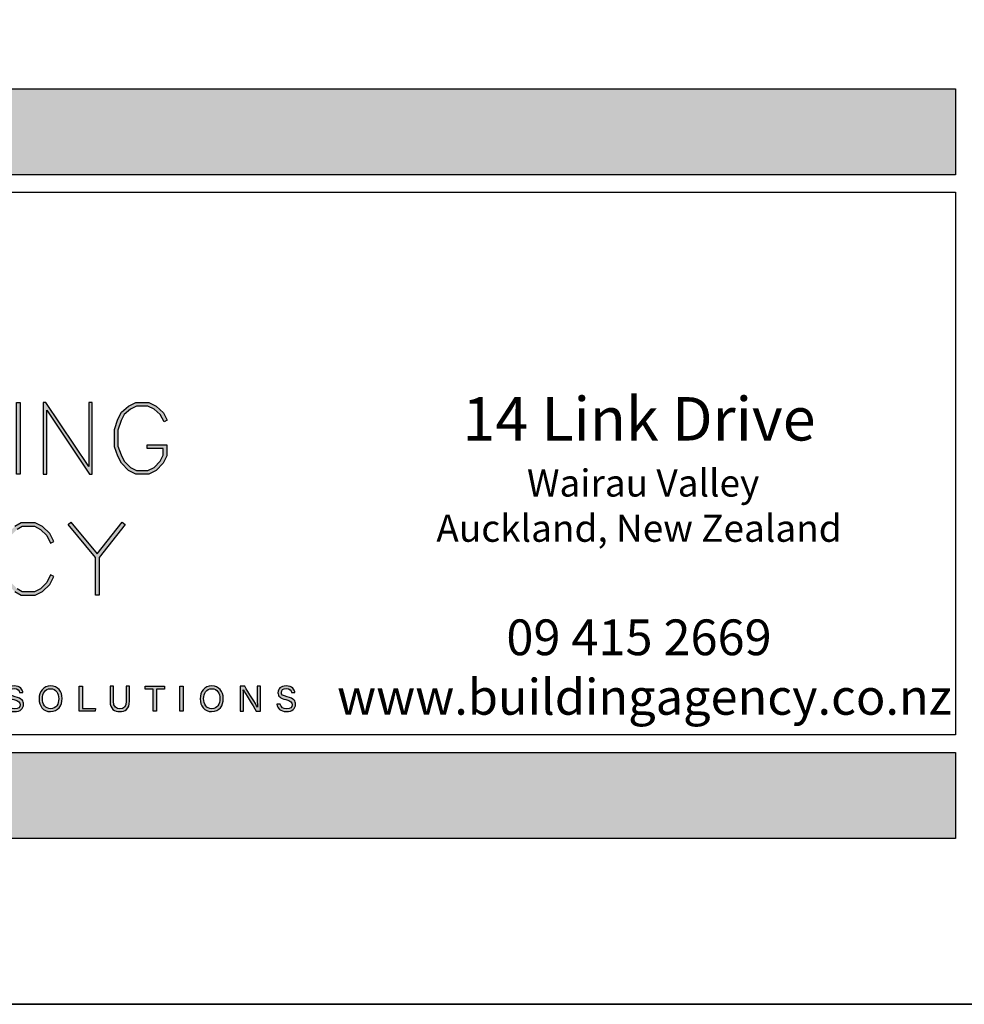
# Model space of a CAD drawing. Units: millimetres. Extents: x 602561 to 606554, y 79393 to 88086.
# Drawn here: x 603677 to 603731, y 83172 to 83227 of the extents above; entities that cross this region are included whole.
import ezdxf

# ---------------------------------------------------------------- set-up
doc = ezdxf.new("R2010")
doc.units = ezdxf.units.MM
doc.layers.get('Defpoints').update_dxf_attribs({"color": 6})
doc.layers.add('0-txt', color=7, linetype='Continuous')
doc.layers.add('_Building Agency Blue', color=7, linetype='Continuous', true_color=0x005d96)
doc.styles.add('SPS_Txt', font='ARIALN.TTF', dxfattribs={"height": 1.6})

# ---------------------------------------------------------------- blocks, each defined once
blk = doc.blocks.new('Building Agency - LogoBig2')
at = {"layer": '_Building Agency Blue'}
h = blk.add_hatch(color=256, dxfattribs=at)
h.dxf.hatch_style = 1
h.paths.add_polyline_path([(76.014, 37.276), (76.014, 43.264), (76.314, 43.264), (76.314, 37.276)])
h = blk.add_hatch(color=256, dxfattribs=at)
h.dxf.hatch_style = 1
h.paths.add_polyline_path([(78.251, 43.264), (78.251, 37.276), (78.551, 37.276), (78.551, 42.622), (82.144, 37.276), (82.374, 37.276), (82.374, 43.264), (82.074, 43.264), (82.074, 37.919), (78.481, 43.264)])
h = blk.add_hatch(color=256, dxfattribs=at)
h.dxf.hatch_style = 1
h.paths.add_polyline_path([(86.973, 39.421), (86.973, 39.721), (88.621, 39.721), (88.621, 38.79), (88.315, 38.177), (87.721, 37.583), (87.108, 37.276), (86.012, 37.276), (85.399, 37.583), (84.805, 38.177), (84.511, 38.765), (84.219, 39.544), (84.219, 40.994), (84.51, 41.866), (84.808, 42.463), (85.405, 42.961), (86.012, 43.264), (87.108, 43.264), (87.716, 42.96), (88.345, 42.416), (88.649, 41.786), (88.382, 41.652), (88.072, 42.273), (87.55, 42.708), (87.037, 42.964), (86.083, 42.964), (85.57, 42.708), (85.048, 42.273), (84.788, 41.751), (84.519, 40.945), (84.519, 39.598), (84.786, 38.885), (85.052, 38.355), (85.577, 37.829), (86.083, 37.576), (87.037, 37.576), (87.543, 37.829), (88.068, 38.355), (88.321, 38.861), (88.321, 39.421)])
h = blk.add_hatch(color=256, dxfattribs=at)
h.dxf.hatch_style = 1
h.paths.add_polyline_path([(79.14, 28.684), (78.871, 28.818), (78.558, 28.191), (78.033, 27.666), (77.527, 27.413), (76.485, 27.413), (76.07, 27.662), (75.541, 28.191), (75.277, 28.719), (75.008, 29.525), (75.008, 30.782), (75.277, 31.588), (75.541, 32.116), (76.07, 32.645), (76.485, 32.894), (77.527, 32.894), (78.033, 32.641), (78.561, 32.114), (78.871, 31.489), (79.14, 31.623), (78.804, 32.294), (78.211, 32.888), (77.598, 33.194), (76.402, 33.194), (75.884, 32.884), (75.294, 32.294), (74.999, 31.703), (74.708, 30.831), (74.708, 29.477), (74.999, 28.604), (75.294, 28.014), (75.884, 27.424), (76.402, 27.113), (77.598, 27.113), (78.211, 27.42), (78.804, 28.014)])
h = blk.add_hatch(color=256, dxfattribs=at)
h.dxf.hatch_style = 1
h.paths.add_polyline_path([(82.634, 30.286), (80.352, 33.044), (80.583, 33.235), (82.781, 30.578), (84.888, 33.235), (85.123, 33.048), (82.934, 30.288), (82.934, 27.113), (82.634, 27.113)])
h = blk.add_hatch(color=256, dxfattribs=at)
h.dxf.hatch_style = 1
edge = h.paths.add_edge_path()
edge.add_spline(control_points=[(75.335, 17.982), (75.391, 17.731), (75.563, 17.595), (75.866, 17.595), (76.192, 17.595), (76.321, 17.748), (76.321, 17.946), (76.321, 18.155), (76.218, 18.273), (75.799, 18.374), (75.306, 18.494), (75.135, 18.662), (75.135, 18.956), (75.135, 19.267), (75.365, 19.52), (75.831, 19.52), (76.329, 19.52), (76.533, 19.232), (76.561, 18.958), (76.561, 18.958), (76.28, 18.958), (76.28, 18.958), (76.242, 19.143), (76.126, 19.296), (75.821, 19.296), (75.566, 19.296), (75.423, 19.182), (75.423, 18.982), (75.423, 18.786), (75.542, 18.709), (75.908, 18.62), (76.504, 18.475), (76.609, 18.243), (76.609, 17.975), (76.609, 17.638), (76.359, 17.374), (75.848, 17.374), (75.323, 17.374), (75.096, 17.661), (75.053, 17.982), (75.053, 17.982), (75.335, 17.982), (75.335, 17.982)], knot_values=[0, 0, 0, 0, 1, 1, 1, 2, 2, 2, 3, 3, 3, 4, 4, 4, 5, 5, 5, 6, 6, 6, 7, 7, 7, 8, 8, 8, 9, 9, 9, 10, 10, 10, 11, 11, 11, 12, 12, 12, 13, 13, 13, 14, 14, 14, 14], degree=3, periodic=0)
h = blk.add_hatch(color=256, dxfattribs=at)
h.dxf.hatch_style = 1
edge = h.paths.add_edge_path(flags=16)
edge.add_spline(control_points=[(78.197, 18.454), (78.197, 18.002), (78.429, 17.606), (78.878, 17.606), (79.363, 17.606), (79.557, 18.006), (79.557, 18.453), (79.557, 18.903), (79.337, 19.283), (78.879, 19.283), (78.405, 19.283), (78.197, 18.899), (78.197, 18.454)], knot_values=[0, 0, 0, 0, 1, 1, 1, 2, 2, 2, 3, 3, 3, 4, 4, 4, 4], degree=3, periodic=0)
edge = h.paths.add_edge_path()
edge.add_spline(control_points=[(79.847, 18.456), (79.847, 17.882), (79.524, 17.37), (78.866, 17.37), (78.251, 17.37), (77.907, 17.845), (77.907, 18.445), (77.907, 19.043), (78.258, 19.52), (78.89, 19.52), (79.478, 19.52), (79.847, 19.078), (79.847, 18.456)], knot_values=[0, 0, 0, 0, 1, 1, 1, 2, 2, 2, 3, 3, 3, 4, 4, 4, 4], degree=3, periodic=0)
h = blk.add_hatch(color=256, dxfattribs=at)
h.dxf.hatch_style = 1
h.paths.add_polyline_path([(81.271, 19.49), (81.548, 19.49), (81.548, 17.637), (82.638, 17.637), (82.6, 17.4), (81.271, 17.4)])
h = blk.add_hatch(color=256, dxfattribs=at)
h.dxf.hatch_style = 1
edge = h.paths.add_edge_path()
edge.add_spline(control_points=[(84.137, 19.49), (84.137, 19.49), (84.137, 18.232), (84.137, 18.232), (84.137, 17.738), (84.408, 17.605), (84.676, 17.605), (84.989, 17.605), (85.21, 17.749), (85.21, 18.232), (85.21, 18.232), (85.21, 19.49), (85.21, 19.49), (85.21, 19.49), (85.489, 19.49), (85.489, 19.49), (85.489, 19.49), (85.489, 18.246), (85.489, 18.246), (85.489, 17.568), (85.114, 17.374), (84.67, 17.374), (84.234, 17.374), (83.856, 17.584), (83.856, 18.227), (83.856, 18.227), (83.856, 19.49), (83.856, 19.49), (83.856, 19.49), (84.137, 19.49), (84.137, 19.49)], knot_values=[0, 0, 0, 0, 1, 1, 1, 2, 2, 2, 3, 3, 3, 4, 4, 4, 5, 5, 5, 6, 6, 6, 7, 7, 7, 8, 8, 8, 9, 9, 9, 10, 10, 10, 10], degree=3, periodic=0)
h = blk.add_hatch(color=256, dxfattribs=at)
h.dxf.hatch_style = 1
h.paths.add_polyline_path([(87.466, 19.252), (86.792, 19.252), (86.792, 19.49), (88.421, 19.49), (88.421, 19.252), (87.746, 19.252), (87.746, 17.4), (87.466, 17.4)])
h = blk.add_hatch(color=256, dxfattribs=at)
h.dxf.hatch_style = 1
h.paths.add_polyline_path([(89.988, 19.49), (89.988, 17.4), (89.711, 17.4), (89.711, 19.49)])
h = blk.add_hatch(color=256, dxfattribs=at)
h.dxf.hatch_style = 1
edge = h.paths.add_edge_path(flags=16)
edge.add_spline(control_points=[(91.702, 18.454), (91.702, 18.002), (91.933, 17.606), (92.382, 17.606), (92.867, 17.606), (93.06, 18.006), (93.06, 18.453), (93.06, 18.903), (92.841, 19.283), (92.383, 19.283), (91.909, 19.283), (91.702, 18.899), (91.702, 18.454)], knot_values=[0, 0, 0, 0, 1, 1, 1, 2, 2, 2, 3, 3, 3, 4, 4, 4, 4], degree=3, periodic=0)
edge = h.paths.add_edge_path()
edge.add_spline(control_points=[(93.35, 18.456), (93.35, 17.882), (93.028, 17.37), (92.37, 17.37), (91.755, 17.37), (91.411, 17.845), (91.411, 18.445), (91.411, 19.043), (91.762, 19.52), (92.394, 19.52), (92.982, 19.52), (93.35, 19.078), (93.35, 18.456)], knot_values=[0, 0, 0, 0, 1, 1, 1, 2, 2, 2, 3, 3, 3, 4, 4, 4, 4], degree=3, periodic=0)
h = blk.add_hatch(color=256, dxfattribs=at)
h.dxf.hatch_style = 1
edge = h.paths.add_edge_path()
edge.add_spline(control_points=[(94.775, 17.4), (94.775, 17.4), (94.775, 19.49), (94.775, 19.49), (94.775, 19.49), (95.142, 19.49), (95.142, 19.49), (95.442, 19.001), (96.093, 17.962), (96.211, 17.734), (96.211, 17.734), (96.215, 17.734), (96.215, 17.734), (96.195, 18.003), (96.196, 18.332), (96.196, 18.673), (96.196, 18.673), (96.196, 19.49), (96.196, 19.49), (96.196, 19.49), (96.459, 19.49), (96.459, 19.49), (96.459, 19.49), (96.459, 17.4), (96.459, 17.4), (96.459, 17.4), (96.114, 17.4), (96.114, 17.4), (95.838, 17.854), (95.158, 18.972), (95.027, 19.206), (95.027, 19.206), (95.023, 19.206), (95.023, 19.206), (95.038, 18.968), (95.038, 18.614), (95.038, 18.237), (95.038, 18.237), (95.038, 17.4), (95.038, 17.4), (95.038, 17.4), (94.775, 17.4), (94.775, 17.4)], knot_values=[0, 0, 0, 0, 1, 1, 1, 2, 2, 2, 3, 3, 3, 4, 4, 4, 5, 5, 5, 6, 6, 6, 7, 7, 7, 8, 8, 8, 9, 9, 9, 10, 10, 10, 11, 11, 11, 12, 12, 12, 13, 13, 13, 14, 14, 14, 14], degree=3, periodic=0)
h = blk.add_hatch(color=256, dxfattribs=at)
h.dxf.hatch_style = 1
edge = h.paths.add_edge_path()
edge.add_spline(control_points=[(98.126, 17.982), (98.183, 17.731), (98.354, 17.595), (98.657, 17.595), (98.983, 17.595), (99.112, 17.748), (99.112, 17.946), (99.112, 18.155), (99.009, 18.273), (98.59, 18.374), (98.098, 18.494), (97.927, 18.662), (97.927, 18.956), (97.927, 19.267), (98.156, 19.52), (98.622, 19.52), (99.12, 19.52), (99.325, 19.232), (99.353, 18.958), (99.353, 18.958), (99.071, 18.958), (99.071, 18.958), (99.033, 19.143), (98.917, 19.296), (98.612, 19.296), (98.357, 19.296), (98.215, 19.182), (98.215, 18.982), (98.215, 18.786), (98.333, 18.709), (98.699, 18.62), (99.295, 18.475), (99.4, 18.243), (99.4, 17.975), (99.4, 17.638), (99.15, 17.374), (98.639, 17.374), (98.114, 17.374), (97.887, 17.661), (97.844, 17.982), (97.844, 17.982), (98.126, 17.982), (98.126, 17.982)], knot_values=[0, 0, 0, 0, 1, 1, 1, 2, 2, 2, 3, 3, 3, 4, 4, 4, 5, 5, 5, 6, 6, 6, 7, 7, 7, 8, 8, 8, 9, 9, 9, 10, 10, 10, 11, 11, 11, 12, 12, 12, 13, 13, 13, 14, 14, 14, 14], degree=3, periodic=0)
for points in [[(76.014, 37.276), (76.014, 43.264), (76.314, 43.264), (76.314, 37.276)], [(78.251, 43.264), (78.251, 37.276), (78.551, 37.276), (78.551, 42.622), (82.144, 37.276), (82.374, 37.276), (82.374, 43.264), (82.074, 43.264), (82.074, 37.919), (78.481, 43.264)], [(86.973, 39.421), (86.973, 39.721), (88.621, 39.721), (88.621, 38.79), (88.315, 38.177), (87.721, 37.583), (87.108, 37.276), (86.012, 37.276), (85.399, 37.583), (84.805, 38.177), (84.511, 38.765), (84.219, 39.544), (84.219, 40.994), (84.51, 41.866), (84.808, 42.463), (85.405, 42.961), (86.012, 43.264), (87.108, 43.264), (87.716, 42.96), (88.345, 42.416), (88.649, 41.786), (88.382, 41.652), (88.072, 42.273), (87.55, 42.708), (87.037, 42.964), (86.083, 42.964), (85.57, 42.708), (85.048, 42.273), (84.788, 41.751), (84.519, 40.945), (84.519, 39.598), (84.786, 38.885), (85.052, 38.355), (85.577, 37.829), (86.083, 37.576), (87.037, 37.576), (87.543, 37.829), (88.068, 38.355), (88.321, 38.861), (88.321, 39.421)], [(82.634, 30.286), (80.352, 33.044), (80.583, 33.235), (82.781, 30.578), (84.888, 33.235), (85.123, 33.048), (82.934, 30.288), (82.934, 27.113), (82.634, 27.113)]]:
    blk.add_lwpolyline(points, close=True, dxfattribs=at)
for points in [[(76.07, 32.645), (76.485, 32.894), (77.527, 32.894), (78.033, 32.641), (78.561, 32.114), (78.871, 31.489), (79.14, 31.623), (78.804, 32.294), (78.211, 32.888), (77.598, 33.194), (76.402, 33.194), (75.884, 32.884)], [(75.884, 27.424), (76.402, 27.113), (77.598, 27.113), (78.211, 27.42), (78.804, 28.014), (79.14, 28.684), (78.871, 28.818), (78.558, 28.191), (78.033, 27.666), (77.527, 27.413), (76.485, 27.413), (76.07, 27.662)], [(81.271, 19.49), (81.548, 19.49), (81.548, 17.637), (82.638, 17.637), (82.6, 17.4), (81.271, 17.4), (81.271, 19.49)], [(87.466, 19.252), (86.792, 19.252), (86.792, 19.49), (88.421, 19.49), (88.421, 19.252), (87.746, 19.252), (87.746, 17.4), (87.466, 17.4), (87.466, 19.252)], [(89.988, 19.49), (89.988, 17.4), (89.711, 17.4), (89.711, 19.49), (89.988, 19.49)]]:
    blk.add_lwpolyline(points, dxfattribs=at)
for points, knots in [([(75.335, 17.982), (75.391, 17.731), (75.563, 17.595), (75.866, 17.595), (76.192, 17.595), (76.321, 17.748), (76.321, 17.946), (76.321, 18.155), (76.218, 18.273), (75.799, 18.374), (75.306, 18.494), (75.135, 18.662), (75.135, 18.956), (75.135, 19.267), (75.365, 19.52), (75.831, 19.52), (76.329, 19.52), (76.533, 19.232), (76.561, 18.958), (76.561, 18.958), (76.28, 18.958), (76.28, 18.958), (76.242, 19.143), (76.126, 19.296), (75.821, 19.296), (75.566, 19.296), (75.423, 19.182), (75.423, 18.982), (75.423, 18.786), (75.542, 18.709), (75.908, 18.62), (76.504, 18.475), (76.609, 18.243), (76.609, 17.975), (76.609, 17.638), (76.359, 17.374), (75.848, 17.374), (75.323, 17.374), (75.096, 17.661), (75.053, 17.982), (75.053, 17.982), (75.335, 17.982), (75.335, 17.982)], [0, 0, 0, 0, 1, 1, 1, 2, 2, 2, 3, 3, 3, 4, 4, 4, 5, 5, 5, 6, 6, 6, 7, 7, 7, 8, 8, 8, 9, 9, 9, 10, 10, 10, 11, 11, 11, 12, 12, 12, 13, 13, 13, 14, 14, 14, 14]), ([(79.847, 18.456), (79.847, 17.882), (79.524, 17.37), (78.866, 17.37), (78.251, 17.37), (77.907, 17.845), (77.907, 18.445), (77.907, 19.043), (78.258, 19.52), (78.89, 19.52), (79.478, 19.52), (79.847, 19.078), (79.847, 18.456)], [0, 0, 0, 0, 1, 1, 1, 2, 2, 2, 3, 3, 3, 4, 4, 4, 4]), ([(78.197, 18.454), (78.197, 18.002), (78.429, 17.606), (78.878, 17.606), (79.363, 17.606), (79.557, 18.006), (79.557, 18.453), (79.557, 18.903), (79.337, 19.283), (78.879, 19.283), (78.405, 19.283), (78.197, 18.899), (78.197, 18.454)], [0, 0, 0, 0, 1, 1, 1, 2, 2, 2, 3, 3, 3, 4, 4, 4, 4]), ([(84.137, 19.49), (84.137, 19.49), (84.137, 18.232), (84.137, 18.232), (84.137, 17.738), (84.408, 17.605), (84.676, 17.605), (84.989, 17.605), (85.21, 17.749), (85.21, 18.232), (85.21, 18.232), (85.21, 19.49), (85.21, 19.49), (85.21, 19.49), (85.489, 19.49), (85.489, 19.49), (85.489, 19.49), (85.489, 18.246), (85.489, 18.246), (85.489, 17.568), (85.114, 17.374), (84.67, 17.374), (84.234, 17.374), (83.856, 17.584), (83.856, 18.227), (83.856, 18.227), (83.856, 19.49), (83.856, 19.49), (83.856, 19.49), (84.137, 19.49), (84.137, 19.49)], [0, 0, 0, 0, 1, 1, 1, 2, 2, 2, 3, 3, 3, 4, 4, 4, 5, 5, 5, 6, 6, 6, 7, 7, 7, 8, 8, 8, 9, 9, 9, 10, 10, 10, 10]), ([(93.35, 18.456), (93.35, 17.882), (93.028, 17.37), (92.37, 17.37), (91.755, 17.37), (91.411, 17.845), (91.411, 18.445), (91.411, 19.043), (91.762, 19.52), (92.394, 19.52), (92.982, 19.52), (93.35, 19.078), (93.35, 18.456)], [0, 0, 0, 0, 1, 1, 1, 2, 2, 2, 3, 3, 3, 4, 4, 4, 4]), ([(91.702, 18.454), (91.702, 18.002), (91.933, 17.606), (92.382, 17.606), (92.867, 17.606), (93.06, 18.006), (93.06, 18.453), (93.06, 18.903), (92.841, 19.283), (92.383, 19.283), (91.909, 19.283), (91.702, 18.899), (91.702, 18.454)], [0, 0, 0, 0, 1, 1, 1, 2, 2, 2, 3, 3, 3, 4, 4, 4, 4]), ([(94.775, 17.4), (94.775, 17.4), (94.775, 19.49), (94.775, 19.49), (94.775, 19.49), (95.142, 19.49), (95.142, 19.49), (95.442, 19.001), (96.093, 17.962), (96.211, 17.734), (96.211, 17.734), (96.215, 17.734), (96.215, 17.734), (96.195, 18.003), (96.196, 18.332), (96.196, 18.673), (96.196, 18.673), (96.196, 19.49), (96.196, 19.49), (96.196, 19.49), (96.459, 19.49), (96.459, 19.49), (96.459, 19.49), (96.459, 17.4), (96.459, 17.4), (96.459, 17.4), (96.114, 17.4), (96.114, 17.4), (95.838, 17.854), (95.158, 18.972), (95.027, 19.206), (95.027, 19.206), (95.023, 19.206), (95.023, 19.206), (95.038, 18.968), (95.038, 18.614), (95.038, 18.237), (95.038, 18.237), (95.038, 17.4), (95.038, 17.4), (95.038, 17.4), (94.775, 17.4), (94.775, 17.4)], [0, 0, 0, 0, 1, 1, 1, 2, 2, 2, 3, 3, 3, 4, 4, 4, 5, 5, 5, 6, 6, 6, 7, 7, 7, 8, 8, 8, 9, 9, 9, 10, 10, 10, 11, 11, 11, 12, 12, 12, 13, 13, 13, 14, 14, 14, 14]), ([(98.126, 17.982), (98.183, 17.731), (98.354, 17.595), (98.657, 17.595), (98.983, 17.595), (99.112, 17.748), (99.112, 17.946), (99.112, 18.155), (99.009, 18.273), (98.59, 18.374), (98.098, 18.494), (97.927, 18.662), (97.927, 18.956), (97.927, 19.267), (98.156, 19.52), (98.622, 19.52), (99.12, 19.52), (99.325, 19.232), (99.353, 18.958), (99.353, 18.958), (99.071, 18.958), (99.071, 18.958), (99.033, 19.143), (98.917, 19.296), (98.612, 19.296), (98.357, 19.296), (98.215, 19.182), (98.215, 18.982), (98.215, 18.786), (98.333, 18.709), (98.699, 18.62), (99.295, 18.475), (99.4, 18.243), (99.4, 17.975), (99.4, 17.638), (99.15, 17.374), (98.639, 17.374), (98.114, 17.374), (97.887, 17.661), (97.844, 17.982), (97.844, 17.982), (98.126, 17.982), (98.126, 17.982)], [0, 0, 0, 0, 1, 1, 1, 2, 2, 2, 3, 3, 3, 4, 4, 4, 5, 5, 5, 6, 6, 6, 7, 7, 7, 8, 8, 8, 9, 9, 9, 10, 10, 10, 11, 11, 11, 12, 12, 12, 13, 13, 13, 14, 14, 14, 14])]:
    blk.add_open_spline(points, degree=3, knots=knots, dxfattribs=at)
blk = doc.blocks.new('_01-Building Agency Logo - Layouts')
at = {"layer": '_Building Agency Blue'}
blk.add_lwpolyline([(1, 21.451), (63.034, 21.451), (63.034, 1.451), (1, 1.451)], close=True, dxfattribs=at)
at = {"xscale": 0.4400424999683257, "yscale": 0.4400424999683257, "zscale": 0.4400424999683257}
blk.add_blockref('Building Agency - LogoBig2', (-5.044, -5.339), dxfattribs=at)
at = {"layer": '_Building Agency Blue', "insert": (51.363, 8.044), "char_height": 1.31724, "width": 35.98671, "attachment_point": 5, "style": 'SPS_Txt'}
blk.add_mtext('\\A1;{\\H1.21466x;14 Link Drive\\P\\H0.625x; Wairau Valley \\PAuckland, New Zealand}\\P\\P09 415 2669\\P www.buildingagency.co.nz', dxfattribs=at)
blk = doc.blocks.new('A$C321E7526')
at = {"layer": '_Building Agency Blue'}
h = blk.add_hatch(color=256, dxfattribs=at)
h.dxf.hatch_style = 1
h.paths.add_polyline_path([(134.84, 84.522), (182.653, 84.522), (182.653, 82.078), (134.84, 82.078)])
h = blk.add_hatch(color=256, dxfattribs=at)
h.dxf.hatch_style = 1
h.paths.add_polyline_path([(134.84, 65.67), (182.653, 65.67), (182.653, 63.226), (134.84, 63.226)])
for points in [[(134.84, 84.522), (182.653, 84.522), (182.653, 82.078), (134.84, 82.078)], [(134.84, 65.67), (182.653, 65.67), (182.653, 63.226), (134.84, 63.226)]]:
    blk.add_lwpolyline(points, close=True, dxfattribs=at)
at = {"xscale": 0.7707668914890071, "yscale": 0.7707668914890071, "zscale": 0.7707668914890071}
blk.add_blockref('_01-Building Agency Logo - Layouts', (134.069, 65.052), dxfattribs=at)

msp = doc.modelspace()

# ---------------------------------------------------------------- linework, layer by layer
at = {"layer": 'Defpoints', "linetype": 'Continuous', "ltscale": 304.799988}
msp.add_line((602810.638, 83171.513), (605259.555, 83171.513), dxfattribs=at)
at = {"layer": 'Defpoints'}
msp.add_lwpolyline([(604030.096, 83171.513), (603630.277, 83171.513), (603630.277, 83745.183), (604030.096, 83745.183)], close=True, dxfattribs=at)

# ---------------------------------------------------------------- block references
at = {"layer": '0-txt', "xscale": 2, "yscale": 2, "zscale": 2}
msp.add_blockref('A$C321E7526', (603365.195, 83054.492), dxfattribs=at)

doc.saveas('drawing.dxf')
